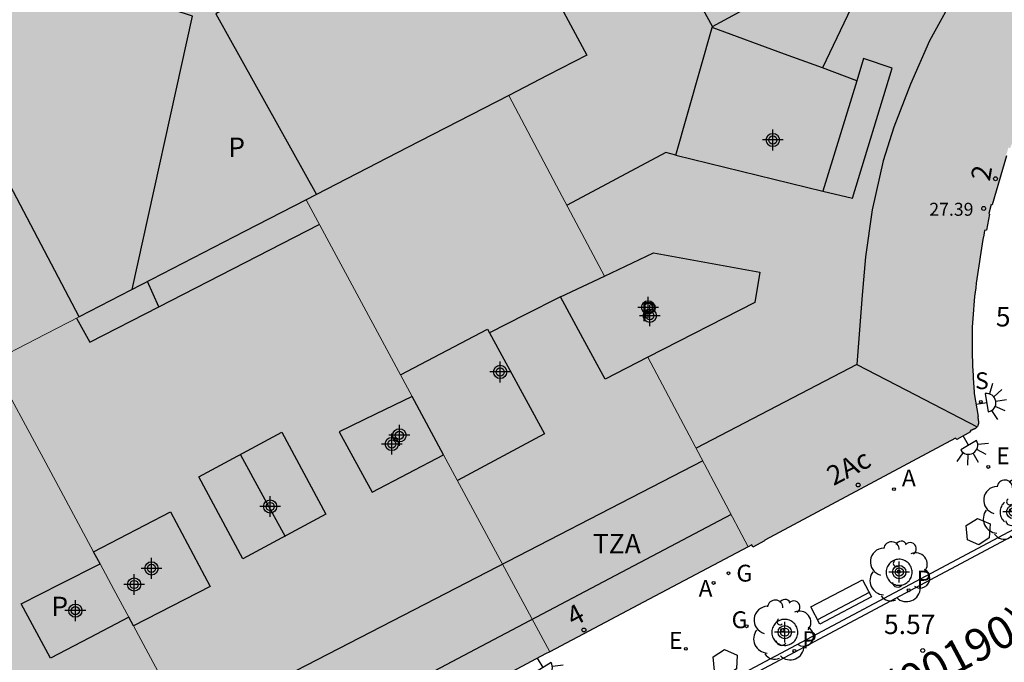
# Model space of a CAD drawing. Units: metres. Extents: x 582393 to 582745, y 4796540 to 4796791.
# Drawn here: x 582641 to 582679, y 4796561 to 4796586 of the extents above; entities that cross this region are included whole.
import ezdxf
from ezdxf.enums import TextEntityAlignment as Align

# ---------------------------------------------------------------- set-up
doc = ezdxf.new("R2010")
doc.units = ezdxf.units.M
for name, color, linetype in [('020204', 9, 'Continuous'), ('020308', 9, 'Continuous'), ('060142', 4, 'Continuous'), ('080109', 9, 'Continuous'), ('080110', 9, 'Continuous'), ('080201', 9, 'Continuous'), ('080202', 9, 'Continuous'), ('080302', 9, 'Continuous'), ('080303', 9, 'Continuous'), ('080308', 9, 'Continuous'), ('080310', 9, 'Continuous'), ('080311', 9, 'Continuous'), ('090202', 1, 'Continuous'), ('100101', 9, 'Continuous'), ('100117', 54, 'Continuous'), ('100202', 3, 'Continuous'), ('200205', 4, 'Continuous'), ('200305', 4, 'Continuous'), ('210204', 9, 'Continuous'), ('210205', 4, 'Continuous'), ('210304', 9, 'Continuous'), ('210305', 4, 'Continuous'), ('220205', 1, 'Continuous'), ('220305', 1, 'Continuous'), ('230204', 9, 'Continuous'), ('230304', 9, 'Continuous'), ('250204', 9, 'Continuous'), ('990501', 21, 'Continuous'), ('990507', 41, 'Continuous'), ('C_Edificios', 5, 'Continuous'), ('Centroides', 1, 'Continuous')]:
    doc.layers.add(name, color=color, linetype=linetype)
for name, color, linetype, lineweight in [('080111', 7, 'Continuous', 30), ('080117', 7, 'Continuous', 20), ('080119', 7, 'Continuous', 30), ('080126', 7, 'Continuous', 30)]:
    doc.layers.add(name, color=color, linetype=linetype, lineweight=lineweight)
doc.styles.add('ARIAL', font='arial.ttf', dxfattribs={"height": 1})
doc.styles.add('ARIALI', font='ariali.ttf', dxfattribs={"height": 1})
doc.styles.add('ROMANS', font='romans__.ttf', dxfattribs={"height": 1})
doc.styles.get("Standard").update_dxf_attribs({"font": 'arial.ttf'})

# ---------------------------------------------------------------- blocks, each defined once
blk = doc.blocks.new('Centroide')
for points in [[(0, -0.402), (0, 0.402)], [(0.402, 0), (-0.402, 0)]]:
    blk.add_lwpolyline(points)
for radius in [0.256, 0.159]:
    blk.add_circle((0, 0), radius)
blk = doc.blocks.new('REGAS')
blk.add_circle((0, 0), 0.055)
blk = doc.blocks.new('REGELE')
blk.add_circle((0, 0), 0.055)
blk = doc.blocks.new('COTAPU')
blk.add_circle((0, 0), 0.075)
blk = doc.blocks.new('PUNTO')
blk.add_circle((0, 0), 0.075)
blk = doc.blocks.new('BloquePortal')
blk.add_circle((0, 0), 0.075)
at = {"flags": 5}
blk.add_attdef('INDICE', text='', height=0.75, dxfattribs=at).set_placement((0, 0), align=Align.MIDDLE_CENTER)
blk = doc.blocks.new('FAREDE')
at = {"linetype": 'Continuous'}
for p, q in [((0.75, 0.7), (0.57, 0.322)), ((1.07, 0.411), (0.715, 0.19)), ((0.415, 0), (0, 0)), ((0.415, 0.36), (0.415, -0.351)), ((0.738, -0.699), (0.56, -0.32)), ((1.062, -0.416), (0.709, -0.191)), ((1.187, -0.005), (0.768, -0.001))]:
    blk.add_line(p, q, dxfattribs=at)
blk.add_arc((0.413, 0.004), 0.355, 270.4282, 89.5718, dxfattribs=at)
blk = doc.blocks.new('PLUVI3')
blk.add_circle((0, 0), 0.055)
blk = doc.blocks.new('BANCO')
blk.add_line((1.125, 0.1875), (-1.125, 0.1875))
blk.add_lwpolyline([(1.125, 0.75), (1.125, 0), (-1.125, 0), (-1.125, 0.75)], close=True)
blk = doc.blocks.new('ARBOL')
blk.add_circle((0, 0), 0.0587)
for centre, radius, start, end in [((-0.28, 0.855), 0.3, 359.2878, 173.6078), ((0.097, 0.97), 0.21, 23.1565, 160.4665), ((-0.564, 0.381), 0.532, 92.28, 254.58), ((0.438, 0.881), 0.24, 301.578, 139.328), ((-0.091, 0.321), 0.12, 119.14, 310.56), ((0.656, 0.288), 0.443, 319.8556, 114.7656), ((0.819, -0.249), 0.383, 235.5275, 62.0275), ((-0.556, -0.339), 0.555, 142.64, 266.54), ((-0.039, -0.384), 0.21, 189.64, 323.88), ((0.299, -0.624), 0.532, 224.67, 0.24), ((-0.301, -0.676), 0.45, 213.78, 295.32)]:
    blk.add_arc(centre, radius, start, end)
blk = doc.blocks.new('ABAS')
blk.add_circle((0, 0), 0.055)
blk = doc.blocks.new('SANEA')
blk.add_circle((0, 0), 0.055)

msp = doc.modelspace()

# ---------------------------------------------------------------- hatches: boundary and pattern name
at = {"layer": '990501'}
for points in [[(582671.972, 4796593.085), (582670.377, 4796592.254), (582668.649, 4796591.354), (582665.105, 4796589.509), (582661.561, 4796587.664), (582662.365, 4796586.153), (582663.169, 4796584.643), (582661.663, 4796583.867), (582660.158, 4796583.092), (582662.009, 4796579.607), (582663.86, 4796576.123), (582665.753, 4796577.019), (582669.856, 4796576.267), (582669.664, 4796575.107), (582665.526, 4796572.986), (582667.468, 4796569.331), (582669.409, 4796565.677), (582669.545, 4796565.749), (582669.586, 4796565.661), (582670.035, 4796565.906), (582670.046, 4796565.932), (582677.412, 4796569.864), (582677.456, 4796569.819), (582677.984, 4796570.105), (582677.972, 4796570.154), (582677.986, 4796570.159), (582678, 4796570.164), (582678.014, 4796570.169), (582678.028, 4796570.175), (582678.042, 4796570.18), (582678.056, 4796570.185), (582678.069, 4796570.191), (582678.083, 4796570.196), (582678.096, 4796570.202), (582678.109, 4796570.208), (582678.122, 4796570.214), (582678.134, 4796570.22), (582678.146, 4796570.226), (582678.158, 4796570.233), (582678.17, 4796570.239), (582678.181, 4796570.246), (582678.191, 4796570.254), (582678.201, 4796570.261), (582678.211, 4796570.269), (582678.22, 4796570.277), (582678.236, 4796570.295), (582678.252, 4796570.315), (582678.265, 4796570.338), (582678.271, 4796570.351), (582678.276, 4796570.364), (582678.281, 4796570.378), (582678.284, 4796570.392), (582678.287, 4796570.406), (582678.29, 4796570.422), (582678.291, 4796570.437), (582678.292, 4796570.453), (582678.293, 4796570.469), (582678.293, 4796570.485), (582678.293, 4796570.502), (582678.292, 4796570.519), (582678.29, 4796570.537), (582678.289, 4796570.554), (582678.287, 4796570.572), (582678.285, 4796570.589), (582678.282, 4796570.607), (582678.28, 4796570.625), (582678.277, 4796570.643), (582678.275, 4796570.662), (582678.272, 4796570.68), (582678.269, 4796570.698), (582678.289, 4796570.706), (582678.129, 4796571.595), (582678.123, 4796571.687), (582678.118, 4796571.779), (582678.112, 4796571.871), (582678.106, 4796571.963), (582678.101, 4796572.055), (582678.095, 4796572.148), (582678.09, 4796572.24), (582678.085, 4796572.332), (582678.08, 4796572.424), (582678.075, 4796572.516), (582678.071, 4796572.608), (582678.067, 4796572.7), (582678.063, 4796572.792), (582678.059, 4796572.884), (582678.056, 4796572.976), (582678.053, 4796573.068), (582678.051, 4796573.16), (582678.049, 4796573.252), (582678.048, 4796573.344), (582678.047, 4796573.436), (582678.047, 4796573.528), (582678.047, 4796573.619), (582678.05, 4796573.882), (582678.058, 4796574.144), (582678.065, 4796574.314), (582678.075, 4796574.484), (582678.086, 4796574.654), (582678.099, 4796574.824), (582678.113, 4796574.993), (582678.129, 4796575.163), (582678.147, 4796575.333), (582678.166, 4796575.503), (582678.187, 4796575.672), (582678.208, 4796575.842), (582678.231, 4796576.011), (582678.254, 4796576.181), (582678.279, 4796576.35), (582678.304, 4796576.519), (582678.33, 4796576.689), (582678.357, 4796576.858), (582678.384, 4796577.028), (582678.412, 4796577.197), (582678.44, 4796577.366), (582678.468, 4796577.535), (582678.496, 4796577.705), (582678.524, 4796577.874), (582678.601, 4796577.892), (582678.727, 4796578.511), (582678.692, 4796578.537), (582678.779, 4796578.879), (582678.8, 4796578.874), (582678.821, 4796578.869), (582679.375, 4796580.76), (582679.359, 4796580.765), (582679.451, 4796581.076), (582679.519, 4796581.056), (582679.743, 4796581.641), (582679.694, 4796581.685), (582679.747, 4796581.806), (582679.801, 4796581.927), (582679.855, 4796582.048), (582679.908, 4796582.169), (582679.962, 4796582.29), (582680.016, 4796582.41), (582680.071, 4796582.531), (582680.126, 4796582.652), (582680.182, 4796582.772), (582680.238, 4796582.893), (582680.294, 4796583.013), (582680.352, 4796583.134), (582680.41, 4796583.254), (582680.469, 4796583.374), (582680.53, 4796583.494), (582680.591, 4796583.614), (582680.653, 4796583.733), (582680.716, 4796583.853), (582680.781, 4796583.972), (582680.847, 4796584.091), (582680.914, 4796584.21), (582680.983, 4796584.329), (582681.122, 4796584.563), (582681.267, 4796584.796), (582681.341, 4796584.911), (582681.416, 4796585.026), (582681.492, 4796585.141), (582681.569, 4796585.256), (582681.648, 4796585.37), (582681.727, 4796585.485), (582681.808, 4796585.599), (582681.89, 4796585.713), (582681.972, 4796585.827), (582682.056, 4796585.94), (582682.14, 4796586.054), (582682.225, 4796586.168), (582682.31, 4796586.281), (582682.397, 4796586.394), (582682.483, 4796586.508), (582682.57, 4796586.621), (582682.657, 4796586.734), (582682.745, 4796586.847), (582682.833, 4796586.96), (582682.921, 4796587.073), (582683.009, 4796587.186), (582683.097, 4796587.299), (582683.167, 4796587.316), (582683.575, 4796587.782), (582683.632, 4796587.839), (582683.711, 4796587.934), (582683.792, 4796588.054), (582683.806, 4796588.151), (582683.799, 4796588.279), (582683.75, 4796588.378), (582683.707, 4796588.437), (582683.683, 4796588.47), (582683.705, 4796588.486), (582683.422, 4796589.029), (582683.356, 4796588.994), (582683.154, 4796589.379), (582682.236, 4796591.125), (582681.967, 4796591.636), (582681.049, 4796593.382), (582680.763, 4796593.924), (582679.845, 4796595.67), (582679.477, 4796596.371), (582679.54, 4796596.404), (582679.28, 4796596.894), (582679.214, 4796596.859), (582675.593, 4796594.972)], [(582636.741, 4796571.032), (582636.262, 4796571.937), (582635.783, 4796572.842), (582634.51, 4796572.181), (582633.237, 4796571.52), (582633.727, 4796570.626), (582634.216, 4796569.731), (582630.635, 4796567.887), (582627.134, 4796565.995), (582623.549, 4796572.757), (582620.042, 4796579.471), (582628.194, 4796583.864), (582628.938, 4796584.265), (582629.806, 4796582.642), (582630.674, 4796581.02), (582633.154, 4796582.323), (582632.271, 4796583.954), (582631.387, 4796585.586), (582633.419, 4796586.681), (582636.346, 4796588.258), (582636.365, 4796588.222), (582636.384, 4796588.186), (582639.957, 4796581.403), (582643.568, 4796574.547), (582641.875, 4796573.675), (582640.182, 4796572.804), (582638.461, 4796571.918)], [(582665.526, 4796572.986), (582664.707, 4796572.566), (582663.888, 4796572.146), (582663.021, 4796573.731), (582662.153, 4796575.315), (582663.007, 4796575.719), (582663.86, 4796576.123), (582662.009, 4796579.607), (582660.158, 4796583.092), (582656.245, 4796581.077), (582652.332, 4796579.061), (582656.429, 4796571.473), (582657.642, 4796569.225), (582661.744, 4796561.626), (582665.576, 4796563.651), (582669.409, 4796565.677), (582667.468, 4796569.331)], [(582656.429, 4796571.473), (582655.019, 4796570.794), (582653.609, 4796570.115), (582654.889, 4796567.779), (582657.642, 4796569.225), (582661.744, 4796561.626), (582661.582, 4796561.54), (582656.436, 4796558.796), (582656.485, 4796558.705), (582655.02, 4796557.924), (582654.993, 4796557.975), (582654.966, 4796558.026), (582652.305, 4796556.638), (582649.645, 4796555.251), (582647.568, 4796559.104), (582645.673, 4796562.62), (582648.633, 4796564.148), (582647.097, 4796567.028), (582644.132, 4796565.478), (582642.281, 4796568.91), (582640.182, 4796572.804), (582641.875, 4796573.675), (582643.568, 4796574.547), (582649.955, 4796577.837), (582652.332, 4796579.061)], [(582640.182, 4796572.804), (582642.281, 4796568.91), (582644.132, 4796565.478), (582644.38, 4796565.017), (582642.859, 4796564.246), (582641.337, 4796563.476), (582642.465, 4796561.372), (582643.978, 4796562.164), (582645.491, 4796562.957), (582645.673, 4796562.62), (582647.568, 4796559.104), (582649.645, 4796555.251), (582649.57, 4796555.211), (582638.354, 4796549.248), (582635.356, 4796550.182), (582631.472, 4796557.637), (582631.452, 4796557.627), (582631.109, 4796558.284), (582630.766, 4796558.94), (582628.911, 4796562.492), (582627.162, 4796565.89), (582627.184, 4796565.905), (582627.134, 4796565.995), (582630.635, 4796567.887), (582634.216, 4796569.731), (582636.145, 4796566.204), (582638.609, 4796567.5), (582636.741, 4796571.032), (582638.461, 4796571.918)]]:
    msp.add_hatch(color=256, dxfattribs=at).paths.add_polyline_path(points, flags=0)
at = {"layer": '990507'}
h = msp.add_hatch(color=256, dxfattribs=at)
h.dxf.hatch_style = 1
h.paths.add_polyline_path([(582659.447, 4796591.635), (582657.334, 4796595.605), (582656.573, 4796597.035), (582655.811, 4796598.466), (582651.865, 4796596.379), (582647.92, 4796594.292), (582646.097, 4796593.327), (582639.359, 4796589.761), (582637.872, 4796588.973), (582636.384, 4796588.186), (582639.957, 4796581.403), (582643.568, 4796574.547), (582649.955, 4796577.837), (582652.332, 4796579.061), (582656.245, 4796581.077), (582660.158, 4796583.092), (582661.663, 4796583.867), (582663.169, 4796584.643), (582662.365, 4796586.153), (582661.561, 4796587.664)])
for points in [[(582665.526, 4796572.986), (582669.664, 4796575.107), (582669.856, 4796576.267), (582665.753, 4796577.019), (582663.86, 4796576.123), (582663.007, 4796575.719), (582662.153, 4796575.315), (582663.021, 4796573.731), (582663.888, 4796572.146), (582664.707, 4796572.566)], [(582657.642, 4796569.225), (582656.429, 4796571.473), (582655.019, 4796570.794), (582653.609, 4796570.115), (582654.889, 4796567.779)], [(582647.097, 4796567.028), (582644.132, 4796565.478), (582644.38, 4796565.017), (582644.913, 4796564.028), (582645.491, 4796562.957), (582645.673, 4796562.62), (582648.633, 4796564.148)], [(582645.491, 4796562.957), (582643.978, 4796562.164), (582642.465, 4796561.372), (582641.337, 4796563.476), (582642.859, 4796564.246), (582644.38, 4796565.017), (582644.913, 4796564.028)]]:
    msp.add_hatch(color=256, dxfattribs=at).paths.add_polyline_path(points, flags=0)

# ---------------------------------------------------------------- linework, layer by layer
at = {"layer": '060142', "flags": 128}
msp.add_lwpolyline([(582680.25, 4796566.658), (582666.667, 4796559.434), (582650.59, 4796550.884), (582640.19, 4796545.351), (582636.017, 4796543.128), (582632.594, 4796549.592), (582632.417, 4796549.498), (582635.934, 4796542.857), (582640.284, 4796545.174), (582650.684, 4796550.707), (582666.915, 4796559.338), (582680.344, 4796566.481), (582680.25, 4796566.658)], dxfattribs=at)
at = {"layer": '080109', "flags": 128}
for points in [[(582662.153, 4796575.315), (582660.782, 4796574.623), (582659.411, 4796573.932)], [(582673.6, 4796572.715), (582675.864, 4796571.539), (582678.245, 4796570.302)], [(582649.809, 4796569.227), (582650.669, 4796567.647), (582651.529, 4796566.067)]]:
    msp.add_lwpolyline(points, dxfattribs=at)
at = {"layer": '080110', "flags": 128}
for points in [[(582675.506, 4796594.927), (582678.568, 4796588.834), (582677.504, 4796587.194), (582676.4, 4796585.202), (582675.672, 4796583.53), (582675.032, 4796581.867), (582674.616, 4796580.563), (582674.192, 4796578.675), (582673.928, 4796576.867), (582673.8, 4796575.387), (582673.6, 4796572.715), (582667.39, 4796569.477)], [(582647.793, 4796594.224), (582651.393, 4796587.747), (582648.849, 4796586.243), (582652.743, 4796579.273)], [(582668.025, 4796585.747), (582665.769, 4796589.856)], [(582645.616, 4796575.602), (582647.953, 4796586.147), (582638.427, 4796589.268)], [(582668.025, 4796585.747), (582674.457, 4796589.242), (582674.601, 4796589.042), (582672.267, 4796584.149)], [(582666.617, 4796580.787), (582668.015, 4796585.712)], [(582668.015, 4796585.712), (582668.025, 4796585.747)], [(582672.267, 4796584.149), (582670.805, 4796584.687), (582668.015, 4796585.712)], [(582673.595, 4796583.66), (582672.267, 4796584.149)], [(582672.289, 4796579.402), (582673.432, 4796579.123), (582674.96, 4796584.146), (582673.856, 4796584.514), (582673.595, 4796583.66)], [(582673.595, 4796583.66), (582672.289, 4796579.402)], [(582666.617, 4796580.787), (582666.225, 4796580.883), (582662.41, 4796578.853)], [(582666.617, 4796580.787), (582672.289, 4796579.402)], [(582646.654, 4796574.938), (582652.846, 4796578.11)], [(582646.654, 4796574.938), (582646.433, 4796575.423), (582646.212, 4796575.909)], [(582643.468, 4796574.496), (582643.727, 4796574.033), (582643.985, 4796573.571), (582646.654, 4796574.938)], [(582655.978, 4796572.309), (582659.337, 4796574.067), (582661.537, 4796570.035), (582658.18, 4796568.23)], [(582648.193, 4796568.371), (582651.403, 4796570.092), (582653.097, 4796566.931), (582649.887, 4796565.211), (582648.193, 4796568.371)], [(582667.648, 4796568.99), (582657.733, 4796563.879), (582647.763, 4796558.741)], [(582668.744, 4796566.927), (582658.86, 4796561.707), (582648.978, 4796556.489)]]:
    msp.add_lwpolyline(points, dxfattribs=at)
at = {"layer": '080111', "flags": 128}
for points in [[(582679.375, 4796580.76), (582678.821, 4796578.869), (582678.8, 4796578.874), (582678.779, 4796578.879), (582678.692, 4796578.537), (582678.727, 4796578.511), (582678.601, 4796577.892), (582678.524, 4796577.874), (582678.496, 4796577.705), (582678.468, 4796577.535), (582678.44, 4796577.366), (582678.412, 4796577.197), (582678.384, 4796577.028), (582678.357, 4796576.858), (582678.33, 4796576.689), (582678.304, 4796576.519), (582678.279, 4796576.35), (582678.254, 4796576.181), (582678.231, 4796576.011), (582678.208, 4796575.842), (582678.187, 4796575.672), (582678.166, 4796575.503), (582678.147, 4796575.333), (582678.129, 4796575.163), (582678.113, 4796574.993), (582678.099, 4796574.824), (582678.086, 4796574.654), (582678.075, 4796574.484), (582678.065, 4796574.314), (582678.058, 4796574.144), (582678.05, 4796573.882), (582678.047, 4796573.619), (582678.047, 4796573.528), (582678.047, 4796573.436), (582678.048, 4796573.344), (582678.049, 4796573.252), (582678.051, 4796573.16), (582678.053, 4796573.068), (582678.056, 4796572.976), (582678.059, 4796572.884), (582678.063, 4796572.792), (582678.067, 4796572.7), (582678.071, 4796572.608), (582678.075, 4796572.516), (582678.08, 4796572.424), (582678.085, 4796572.332), (582678.09, 4796572.24), (582678.095, 4796572.148), (582678.101, 4796572.055), (582678.106, 4796571.963), (582678.112, 4796571.871), (582678.118, 4796571.779), (582678.123, 4796571.687), (582678.129, 4796571.595), (582678.289, 4796570.706), (582678.269, 4796570.698), (582678.272, 4796570.68), (582678.275, 4796570.662), (582678.277, 4796570.643), (582678.28, 4796570.625), (582678.282, 4796570.607), (582678.285, 4796570.589), (582678.287, 4796570.572), (582678.289, 4796570.554), (582678.29, 4796570.537), (582678.292, 4796570.519), (582678.293, 4796570.502), (582678.293, 4796570.485), (582678.293, 4796570.469), (582678.292, 4796570.453), (582678.291, 4796570.437), (582678.29, 4796570.422), (582678.287, 4796570.406), (582678.284, 4796570.392), (582678.281, 4796570.378), (582678.276, 4796570.364), (582678.271, 4796570.351), (582678.265, 4796570.338), (582678.252, 4796570.315), (582678.236, 4796570.295), (582678.22, 4796570.277), (582678.211, 4796570.269), (582678.201, 4796570.261), (582678.191, 4796570.254), (582678.181, 4796570.246), (582678.17, 4796570.239), (582678.158, 4796570.233), (582678.146, 4796570.226), (582678.134, 4796570.22), (582678.122, 4796570.214), (582678.109, 4796570.208), (582678.096, 4796570.202), (582678.083, 4796570.196), (582678.069, 4796570.191), (582678.056, 4796570.185), (582678.042, 4796570.18), (582678.028, 4796570.175), (582678.014, 4796570.169), (582678, 4796570.164), (582677.986, 4796570.159), (582677.972, 4796570.154), (582677.984, 4796570.105), (582677.456, 4796569.819), (582677.412, 4796569.864), (582670.046, 4796565.932), (582670.035, 4796565.906), (582669.586, 4796565.661), (582669.545, 4796565.749), (582669.409, 4796565.677)], [(582669.409, 4796565.677), (582665.576, 4796563.651), (582661.744, 4796561.626)], [(582661.744, 4796561.626), (582661.582, 4796561.54), (582656.436, 4796558.796), (582656.485, 4796558.705), (582655.02, 4796557.924), (582654.993, 4796557.975), (582654.966, 4796558.026), (582652.305, 4796556.638), (582649.645, 4796555.251)]]:
    msp.add_lwpolyline(points, dxfattribs=at)
at = {"layer": '080117', "flags": 128}
for points in [[(582663.86, 4796576.123), (582662.009, 4796579.607), (582660.158, 4796583.092)], [(582656.429, 4796571.473), (582652.332, 4796579.061)], [(582640.182, 4796572.804), (582641.875, 4796573.675), (582643.568, 4796574.547)], [(582644.132, 4796565.478), (582642.281, 4796568.91), (582640.182, 4796572.804)], [(582669.409, 4796565.677), (582667.468, 4796569.331), (582665.526, 4796572.986)], [(582661.744, 4796561.626), (582657.642, 4796569.225)], [(582645.491, 4796562.957), (582644.913, 4796564.028), (582644.38, 4796565.017)], [(582649.645, 4796555.251), (582647.568, 4796559.104), (582645.673, 4796562.62)]]:
    msp.add_lwpolyline(points, dxfattribs=at)
at = {"layer": '080119', "flags": 128}
for points in [[(582663.86, 4796576.123), (582665.753, 4796577.019), (582669.856, 4796576.267), (582669.664, 4796575.107), (582665.526, 4796572.986)], [(582665.526, 4796572.986), (582664.707, 4796572.566), (582663.888, 4796572.146), (582663.021, 4796573.731), (582662.153, 4796575.315), (582663.007, 4796575.719), (582663.86, 4796576.123)], [(582656.429, 4796571.473), (582655.019, 4796570.794), (582653.609, 4796570.115), (582654.889, 4796567.779), (582657.642, 4796569.225)], [(582657.642, 4796569.225), (582656.429, 4796571.473)], [(582644.132, 4796565.478), (582647.097, 4796567.028)], [(582647.097, 4796567.028), (582648.633, 4796564.148), (582645.673, 4796562.62)], [(582644.38, 4796565.017), (582644.132, 4796565.478)], [(582645.491, 4796562.957), (582643.978, 4796562.164), (582642.465, 4796561.372), (582641.337, 4796563.476), (582642.859, 4796564.246), (582644.38, 4796565.017)], [(582645.673, 4796562.62), (582645.491, 4796562.957)]]:
    msp.add_lwpolyline(points, dxfattribs=at)
at = {"layer": '080126', "flags": 128}
for points in [[(582643.568, 4796574.547), (582639.957, 4796581.403), (582636.384, 4796588.186)], [(582661.561, 4796587.664), (582662.365, 4796586.153), (582663.169, 4796584.643), (582661.663, 4796583.867), (582660.158, 4796583.092)], [(582660.158, 4796583.092), (582656.245, 4796581.077), (582652.332, 4796579.061)], [(582652.332, 4796579.061), (582649.955, 4796577.837), (582643.568, 4796574.547)]]:
    msp.add_lwpolyline(points, dxfattribs=at)
at = {"layer": '100101', "flags": 128}
for points in [[(582679.298, 4796567.391), (582679.262, 4796567.356), (582679.23, 4796567.317), (582679.202, 4796567.276), (582679.178, 4796567.232), (582679.158, 4796567.186), (582679.144, 4796567.138), (582679.134, 4796567.088), (582679.129, 4796567.039), (582679.129, 4796566.988), (582679.134, 4796566.939), (582679.144, 4796566.889), (582679.158, 4796566.841), (582679.178, 4796566.795), (582679.202, 4796566.751), (582679.23, 4796566.71), (582679.262, 4796566.671), (582679.298, 4796566.636)], [(582675.736, 4796564.692), (582675.734, 4796564.742), (582675.726, 4796564.791), (582675.714, 4796564.84), (582675.697, 4796564.887), (582675.675, 4796564.932), (582675.649, 4796564.975), (582675.619, 4796565.015), (582675.584, 4796565.052), (582675.547, 4796565.085), (582675.506, 4796565.114), (582675.463, 4796565.139), (582675.417, 4796565.16), (582675.369, 4796565.176), (582675.321, 4796565.187), (582675.271, 4796565.193), (582675.221, 4796565.194), (582675.171, 4796565.191), (582675.121, 4796565.182), (582675.073, 4796565.168), (582675.026, 4796565.15), (582674.982, 4796565.127), (582674.94, 4796565.1), (582674.9, 4796565.069), (582674.864, 4796565.034), (582674.832, 4796564.995), (582674.804, 4796564.954), (582674.78, 4796564.91), (582674.76, 4796564.864), (582674.746, 4796564.816), (582674.736, 4796564.766), (582674.731, 4796564.717), (582674.731, 4796564.666), (582674.736, 4796564.617), (582674.746, 4796564.567), (582674.76, 4796564.519), (582674.78, 4796564.473), (582674.804, 4796564.429), (582674.832, 4796564.388), (582674.864, 4796564.349), (582674.9, 4796564.314), (582674.94, 4796564.283), (582674.982, 4796564.256), (582675.026, 4796564.233), (582675.073, 4796564.215), (582675.121, 4796564.201), (582675.171, 4796564.192), (582675.221, 4796564.189), (582675.271, 4796564.19), (582675.321, 4796564.196), (582675.369, 4796564.207), (582675.417, 4796564.223), (582675.463, 4796564.244), (582675.506, 4796564.269), (582675.547, 4796564.298), (582675.584, 4796564.331), (582675.619, 4796564.368), (582675.649, 4796564.408), (582675.675, 4796564.451), (582675.697, 4796564.496), (582675.714, 4796564.543), (582675.726, 4796564.592), (582675.734, 4796564.641), (582675.736, 4796564.692)], [(582671.32, 4796562.374), (582671.318, 4796562.424), (582671.31, 4796562.473), (582671.298, 4796562.522), (582671.281, 4796562.569), (582671.259, 4796562.614), (582671.233, 4796562.657), (582671.203, 4796562.697), (582671.168, 4796562.734), (582671.131, 4796562.767), (582671.09, 4796562.796), (582671.047, 4796562.821), (582671.001, 4796562.842), (582670.953, 4796562.858), (582670.905, 4796562.869), (582670.855, 4796562.875), (582670.805, 4796562.876), (582670.755, 4796562.873), (582670.705, 4796562.864), (582670.657, 4796562.85), (582670.61, 4796562.832), (582670.566, 4796562.809), (582670.524, 4796562.782), (582670.484, 4796562.751), (582670.448, 4796562.716), (582670.416, 4796562.677), (582670.388, 4796562.636), (582670.364, 4796562.592), (582670.344, 4796562.546), (582670.33, 4796562.498), (582670.32, 4796562.448), (582670.315, 4796562.399), (582670.315, 4796562.348), (582670.32, 4796562.299), (582670.33, 4796562.249), (582670.344, 4796562.201), (582670.364, 4796562.155), (582670.388, 4796562.111), (582670.416, 4796562.07), (582670.448, 4796562.031), (582670.484, 4796561.996), (582670.524, 4796561.965), (582670.566, 4796561.938), (582670.61, 4796561.915), (582670.657, 4796561.897), (582670.705, 4796561.883), (582670.755, 4796561.874), (582670.805, 4796561.871), (582670.855, 4796561.872), (582670.905, 4796561.878), (582670.953, 4796561.889), (582671.001, 4796561.905), (582671.047, 4796561.926), (582671.09, 4796561.951), (582671.131, 4796561.98), (582671.168, 4796562.013), (582671.203, 4796562.05), (582671.233, 4796562.09), (582671.259, 4796562.133), (582671.281, 4796562.178), (582671.298, 4796562.225), (582671.31, 4796562.274), (582671.318, 4796562.323), (582671.32, 4796562.374)]]:
    msp.add_lwpolyline(points, dxfattribs=at)
at = {"layer": '100117', "flags": 128}
for points in [[(582678.713, 4796566.023), (582678.315, 4796565.756), (582677.869, 4796565.946), (582677.815, 4796566.491), (582678.253, 4796566.765), (582678.741, 4796566.555), (582678.713, 4796566.023)], [(582668.953, 4796560.965), (582668.555, 4796560.698), (582668.109, 4796560.888), (582668.055, 4796561.433), (582668.493, 4796561.707), (582668.981, 4796561.497), (582668.953, 4796560.965)]]:
    msp.add_lwpolyline(points, dxfattribs=at)

# ---------------------------------------------------------------- block references
at = {"layer": '020204', "rotation": 359.9987685839998}
msp.add_blockref('COTAPU', (582676.144, 4796561.675, 5.572), dxfattribs=at)
at = {"layer": '080201', "rotation": 359.9987685839998}
msp.add_blockref('PUNTO', (582678.496, 4796578.73, 27.392), dxfattribs=at)
at = {"layer": '080202', "rotation": 359.9987685839998}
for p in [(582678.952, 4796579.876), (582673.651, 4796568.06), (582663.061, 4796562.467)]:
    msp.add_blockref('BloquePortal', p, dxfattribs=at)
at = {"layer": '090202', "rotation": 27.75348557891958}
msp.add_blockref('BANCO', (582673.166, 4796563.219), dxfattribs=at)
at = {"layer": '100202', "rotation": 359.9987685839998}
for p in [(582679.592, 4796567.095), (582675.217, 4796564.715), (582670.726, 4796562.467)]:
    msp.add_blockref('ARBOL', p, dxfattribs=at)
at = {"layer": '200205', "rotation": 359.9987685839998}
for p in [(582675.032, 4796567.901, 5.741), (582668.069, 4796564.279, 5.764)]:
    msp.add_blockref('ABAS', p, dxfattribs=at)
at = {"layer": '210204', "rotation": 359.9987685839998}
msp.add_blockref('SANEA', (582678.386, 4796571.266, 5.72), dxfattribs=at)
at = {"layer": '210205', "rotation": 359.9987685839998}
for p in [(582675.603, 4796563.997, 5.697), (582671.187, 4796561.656, 5.725)]:
    msp.add_blockref('PLUVI3', p, dxfattribs=at)
at = {"layer": '220205', "rotation": 359.9987685839998}
for p in [(582678.673, 4796568.755, 5.702), (582666.996, 4796561.737, 5.756)]:
    msp.add_blockref('REGELE', p, dxfattribs=at)
at = {"layer": '230204', "rotation": 359.9987685839998}
for p in [(582668.643, 4796564.652, 5.758), (582669.344, 4796562.607, 5.737)]:
    msp.add_blockref('REGAS', p, dxfattribs=at)
at = {"layer": '250204'}
for p, rotation in [((582678.207, 4796571.163), 9.22866855775208), ((582677.702, 4796569.952), 300.3496686007167), ((582661.27, 4796561.374), 301.7677685861537)]:
    msp.add_blockref('FAREDE', p, dxfattribs=dict(at, rotation=rotation))
at = {"layer": 'C_Edificios', "rotation": 359.9987685839998}
for p in [(582670.356, 4796581.371), (582665.544, 4796574.914), (582659.827, 4796572.421), (582655.937, 4796569.976), (582650.947, 4796567.231), (582646.367, 4796564.842), (582643.427, 4796563.212)]:
    msp.add_blockref('Centroide', p, dxfattribs=at)
at = {"layer": 'Centroides', "rotation": 359.9987685839998}
for p in [(582665.606, 4796574.591), (582655.647, 4796569.641), (582679.636, 4796567.021), (582675.236, 4796564.701), (582645.697, 4796564.222), (582670.816, 4796562.381)]:
    msp.add_blockref('Centroide', p, dxfattribs=at)

# ---------------------------------------------------------------- texts
at = {"layer": '020308', "style": 'ARIAL'}
for s, p in [('5.56', (582678.965, 4796574.177)), ('5.57', (582674.646, 4796562.309))]:
    msp.add_text(s, height=0.75, rotation=359.9988, dxfattribs=at).set_placement(p)
at = {"layer": '080302', "style": 'ARIAL'}
msp.add_text('(00190)', height=1.25, rotation=28.0028, dxfattribs=at).set_placement((582675.167, 4796559.543))
at = {"layer": '080303', "style": 'ARIAL'}
msp.add_text('27.39', height=0.5, rotation=359.9988, dxfattribs=at).set_placement((582676.398, 4796578.448))
at = {"layer": '080308', "style": 'ARIALI'}
for s, rotation, p in [('2', 80.1274, (582678.732, 4796579.757)), ('2Ac', 27.8588, (582672.697, 4796568.015)), ('4', 27.8588, (582662.653, 4796562.585))]:
    msp.add_text(s, height=0.75, rotation=rotation, dxfattribs=at).set_placement(p)
at = {"layer": '080310', "style": 'ARIAL'}
for p in [(582649.329, 4796580.716), (582665.248, 4796574.372), (582642.5, 4796563)]:
    msp.add_text('P', height=0.75, rotation=359.9988, dxfattribs=at).set_placement(p)
at = {"layer": '080311', "style": 'ARIAL'}
msp.add_text('TZA', height=0.75, rotation=359.9988, dxfattribs=at).set_placement((582663.406, 4796565.421))
at = {"layer": '200305', "style": 'ROMANS'}
for p in [(582675.338, 4796568.007), (582667.489, 4796563.747)]:
    msp.add_text('A', height=0.65, rotation=359.9988, dxfattribs=at).set_placement(p)
at = {"layer": '210304', "style": 'ROMANS'}
msp.add_text('S', height=0.65, rotation=359.9988, dxfattribs=at).set_placement((582678.163, 4796571.758))
at = {"layer": '210305', "style": 'ROMANS'}
for p in [(582675.909, 4796564.103), (582671.493, 4796561.762)]:
    msp.add_text('P', height=0.65, rotation=359.9988, dxfattribs=at).set_placement(p)
at = {"layer": '220305', "style": 'ROMANS'}
for p in [(582678.979, 4796568.861), (582666.345, 4796561.737)]:
    msp.add_text('E', height=0.65, rotation=359.9988, dxfattribs=at).set_placement(p)
at = {"layer": '230304', "style": 'ROMANS'}
for p in [(582668.949, 4796564.333), (582668.764, 4796562.536)]:
    msp.add_text('G', height=0.65, rotation=359.9988, dxfattribs=at).set_placement(p)

doc.saveas('drawing.dxf')
